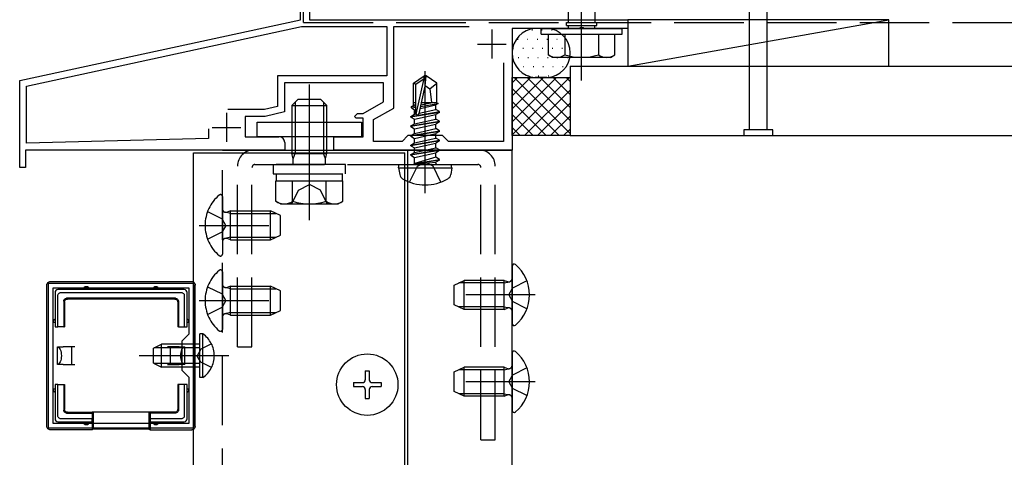
# Model space of a CAD drawing. Extents: x 0 to 3960, y 0 to 6419.
# Drawn here: x 2325 to 2367, y 5200 to 5218 of the extents above; entities that cross this region are included whole.
import ezdxf

# ---------------------------------------------------------------- set-up
doc = ezdxf.new("R2010")
doc.units = 0
doc.linetypes.add('YCENTER_1', pattern=[13, 10, -1, 1, -1])
doc.linetypes.add('YHIDDEN_1', pattern=[4, 3, -1])
for name, color, linetype in [('YKK_11', 7, 'CONTINUOUS'), ('YKK_12', 2, 'CONTINUOUS'), ('YKK_13', 4, 'CONTINUOUS'), ('YSS_K', 3, 'CONTINUOUS')]:
    doc.layers.add(name, color=color, linetype=linetype)

msp = doc.modelspace()

# ---------------------------------------------------------------- linework, layer by layer
at = {"layer": 'YKK_11', "color": 0, "linetype": 'ByBlock', "lineweight": -2}
for p, q in [((2337.425, 5228.401), (2337.425, 5218.401)), ((2337.05, 5218.401), (2337.05, 5223.287)), ((2324.925, 5215.776), (2337.05, 5218.401)), ((2337.425, 5218.401), (2351.175, 5218.401)), ((2351.175, 5218.401), (2351.175, 5218.026)), ((2325.225, 5215.534), (2337.082, 5218.101)), ((2337.082, 5218.101), (2340.775, 5218.101)), ((2340.775, 5218.101), (2340.775, 5215.976)), ((2341.075, 5214.59), (2341.075, 5218.101)), ((2341.075, 5218.101), (2344.324, 5218.101)), ((2349.061, 5218.026), (2346.175, 5218.026)), ((2346.175, 5218.026), (2346.175, 5212.776)), ((2349.107, 5218.056), (2349.061, 5218.026)), ((2349.244, 5218.056), (2349.107, 5218.056)), ((2349.29, 5218.026), (2349.244, 5218.056)), ((2351.175, 5218.026), (2349.29, 5218.026)), ((2345.8, 5216.533), (2345.8, 5213.151)), ((2345.8, 5216.533), (2345.8, 5213.151)), ((2324.925, 5212.026), (2324.925, 5215.776)), ((2340.775, 5215.976), (2336.05, 5215.976)), ((2336.05, 5215.976), (2336.05, 5214.662)), ((2340.625, 5215.676), (2336.35, 5215.676)), ((2336.35, 5215.676), (2336.35, 5214.426)), ((2340.625, 5214.851), (2340.625, 5215.676)), ((2325.225, 5213.076), (2325.225, 5215.534)), ((2339.75, 5214.351), (2340.625, 5214.851)), ((2335.489, 5214.526), (2333.914, 5214.526)), ((2336.05, 5214.662), (2335.489, 5214.526)), ((2336.35, 5214.426), (2335.525, 5214.226)), ((2339.375, 5214.226), (2339.5, 5214.351)), ((2339.5, 5214.351), (2339.75, 5214.351)), ((2340.2, 5214.09), (2341.075, 5214.59)), ((2335.525, 5214.226), (2334.65, 5214.226)), ((2334.65, 5214.226), (2334.65, 5213.351)), ((2339.45, 5214.151), (2339.375, 5214.226)), ((2339.75, 5214.151), (2339.45, 5214.151)), ((2339.75, 5213.351), (2339.75, 5214.151)), ((2340.2, 5213.151), (2340.2, 5214.09)), ((2333.075, 5213.688), (2333.075, 5213.276)), ((2333.075, 5213.688), (2333.075, 5213.276)), ((2333.075, 5213.276), (2325.225, 5213.076)), ((2334.65, 5213.351), (2336.113, 5213.351)), ((2336.363, 5213.101), (2336.363, 5212.776)), ((2338.488, 5212.776), (2338.488, 5213.351)), ((2338.488, 5213.351), (2339.75, 5213.351)), ((2341.425, 5213.151), (2340.2, 5213.151)), ((2341.675, 5213.401), (2341.425, 5213.151)), ((2343.175, 5213.401), (2341.675, 5213.401)), ((2343.425, 5213.151), (2343.175, 5213.401)), ((2345.8, 5213.151), (2343.425, 5213.151)), ((2336.363, 5212.776), (2325.175, 5212.776)), ((2325.175, 5212.776), (2325.175, 5212.026)), ((2346.175, 5212.776), (2338.488, 5212.776)), ((2325.175, 5212.026), (2324.925, 5212.026)), ((2326.175, 5200.776), (2326.175, 5207.026)), ((2326.175, 5207.026), (2332.425, 5207.026)), ((2326.375, 5200.976), (2326.375, 5206.826)), ((2326.375, 5206.826), (2332.225, 5206.826)), ((2332.225, 5206.826), (2332.225, 5204.826)), ((2332.425, 5207.026), (2332.425, 5200.776)), ((2332.225, 5204.826), (2331.925, 5204.526)), ((2331.925, 5204.526), (2331.925, 5203.276)), ((2331.925, 5203.276), (2332.225, 5202.976)), ((2332.225, 5202.976), (2332.225, 5200.976)), ((2332.425, 5200.776), (2326.175, 5200.776)), ((2332.225, 5200.976), (2326.375, 5200.976)), ((2332.225, 5200.976), (2326.375, 5200.976))]:
    msp.add_line(p, q, dxfattribs=at)
at = {"layer": 'YKK_11', "color": 2}
for p, q in [((2345.3, 5217.976), (2345.3, 5216.726)), ((2344.675, 5217.351), (2345.925, 5217.351)), ((2333.85, 5214.376), (2333.85, 5213.126)), ((2333.225, 5213.751), (2334.475, 5213.751))]:
    msp.add_line(p, q, dxfattribs=at)
at = {"layer": 'YKK_11', "color": 0, "linetype": 'ByBlock', "lineweight": -2}
msp.add_arc((2336.113, 5213.101), 0.25, 0, 90, dxfattribs=at)
at = {"layer": 'YKK_12'}
for p, q in [((2337.425, 5212.789), (2337.425, 5214.539)), ((2332.425, 5100.901), (2332.425, 5212.651)), ((2332.425, 5212.651), (2341.55, 5212.651)), ((2333.675, 5212.776), (2346.175, 5212.776)), ((2341.55, 5100.901), (2341.55, 5212.651)), ((2341.675, 5100.776), (2341.675, 5212.776)), ((2346.175, 5100.776), (2346.175, 5212.776))]:
    msp.add_line(p, q, dxfattribs=at)
at = {"layer": 'YKK_12', "linetype": 'YHIDDEN_1'}
msp.add_line((2333.675, 5100.901), (2333.675, 5212.776), dxfattribs=at)
at = {"layer": 'YKK_13', "linetype": 'YCENTER_1'}
for p, q in [((2349.175, 5215.776), (2349.175, 5232.786)), ((2342.425, 5210.916), (2342.425, 5216.184)), ((2333.95, 5203.901), (2330.075, 5203.901))]:
    msp.add_line(p, q, dxfattribs=at)
at = {"layer": 'YKK_13'}
for p, q in [((2356.425, 5213.651), (2356.425, 5222.752)), ((2357.175, 5213.651), (2357.175, 5222.752)), ((2347.032, 5217.964), (2347.057, 5217.964)), ((2347.677, 5218.026), (2347.177, 5218.026)), ((2347.454, 5217.964), (2347.479, 5217.964)), ((2347.876, 5217.964), (2347.901, 5217.964)), ((2346.412, 5217.567), (2346.437, 5217.567)), ((2346.834, 5217.567), (2346.859, 5217.567)), ((2347.256, 5217.567), (2347.281, 5217.567)), ((2347.678, 5217.567), (2347.703, 5217.567)), ((2348.1, 5217.567), (2348.125, 5217.567)), ((2346.214, 5217.17), (2346.239, 5217.17)), ((2346.635, 5217.17), (2346.66, 5217.17)), ((2347.057, 5217.17), (2347.082, 5217.17)), ((2347.479, 5217.17), (2347.504, 5217.17)), ((2347.901, 5217.17), (2347.926, 5217.17)), ((2348.323, 5217.17), (2348.348, 5217.17)), ((2346.437, 5216.773), (2346.462, 5216.773)), ((2346.859, 5216.773), (2346.884, 5216.773)), ((2347.281, 5216.773), (2347.306, 5216.773)), ((2347.703, 5216.773), (2347.728, 5216.773)), ((2348.125, 5216.773), (2348.15, 5216.773)), ((2348.546, 5216.773), (2348.571, 5216.773)), ((2346.66, 5216.376), (2346.685, 5216.376)), ((2347.082, 5216.376), (2347.107, 5216.376)), ((2347.504, 5216.376), (2347.529, 5216.376)), ((2347.926, 5216.376), (2347.951, 5216.376)), ((2348.348, 5216.376), (2348.373, 5216.376)), ((2341.925, 5215.669), (2342.381, 5215.977)), ((2341.925, 5214.706), (2341.925, 5215.669)), ((2341.925, 5215.669), (2342.013, 5215.622)), ((2342.013, 5215.622), (2342.381, 5215.87)), ((2342.013, 5214.373), (2342.013, 5215.622)), ((2342.03, 5214.326), (2342.381, 5215.87)), ((2342.469, 5215.977), (2342.381, 5215.977)), ((2342.381, 5215.87), (2342.381, 5215.977)), ((2342.425, 5215.534), (2342.425, 5215.977)), ((2342.425, 5215.534), (2342.469, 5215.977)), ((2342.925, 5215.669), (2342.469, 5215.977)), ((2342.631, 5215.418), (2342.925, 5215.669)), ((2342.925, 5214.808), (2342.925, 5215.669)), ((2346.175, 5213.401), (2346.175, 5215.901)), ((2346.175, 5215.901), (2348.675, 5215.901)), ((2346.175, 5215.672), (2346.405, 5215.901)), ((2346.175, 5215.111), (2346.966, 5215.901)), ((2346.175, 5214.55), (2347.527, 5215.901)), ((2346.175, 5213.988), (2348.088, 5215.901)), ((2346.175, 5213.427), (2348.65, 5215.901)), ((2348.675, 5213.495), (2346.269, 5215.901)), ((2348.675, 5214.056), (2346.83, 5215.901)), ((2346.884, 5215.979), (2346.909, 5215.979)), ((2347.677, 5215.901), (2347.177, 5215.901)), ((2347.306, 5215.979), (2347.331, 5215.979)), ((2348.675, 5214.617), (2347.391, 5215.901)), ((2347.728, 5215.979), (2347.753, 5215.979)), ((2348.675, 5215.179), (2347.952, 5215.901)), ((2348.675, 5215.74), (2348.514, 5215.901)), ((2348.675, 5215.901), (2348.675, 5213.401)), ((2342.158, 5214.356), (2342.425, 5215.534)), ((2342.425, 5215.565), (2342.631, 5215.418)), ((2342.631, 5215.418), (2342.69, 5214.829)), ((2348.207, 5213.401), (2346.175, 5215.433)), ((2346.711, 5213.401), (2348.675, 5215.366)), ((2341.925, 5214.829), (2342.013, 5214.829)), ((2342.226, 5214.656), (2342.984, 5214.781)), ((2342.243, 5214.734), (2342.734, 5214.829)), ((2342.265, 5214.829), (2342.925, 5214.829)), ((2342.984, 5214.781), (2342.881, 5214.721)), ((2342.925, 5214.808), (2342.984, 5214.781)), ((2347.646, 5213.401), (2346.175, 5214.872)), ((2347.272, 5213.401), (2348.675, 5214.804)), ((2341.807, 5214.226), (2343.043, 5214.432)), ((2343.043, 5214.403), (2341.807, 5214.197)), ((2341.837, 5214.655), (2341.969, 5214.731)), ((2341.837, 5214.655), (2342.013, 5214.689)), ((2341.837, 5214.592), (2341.837, 5214.655)), ((2341.837, 5214.592), (2342.013, 5214.621)), ((2341.837, 5214.592), (2341.969, 5214.515)), ((2341.969, 5214.731), (2342.013, 5214.741)), ((2341.969, 5214.515), (2342.014, 5214.525)), ((2341.969, 5214.319), (2341.969, 5214.515)), ((2342.159, 5214.362), (2342.881, 5214.525)), ((2342.206, 5214.569), (2342.881, 5214.721)), ((2342.881, 5214.525), (2342.881, 5214.721)), ((2343.043, 5214.432), (2342.881, 5214.525)), ((2343.043, 5214.403), (2342.881, 5214.309)), ((2343.043, 5214.403), (2343.043, 5214.432)), ((2335.175, 5213.351), (2335.175, 5213.976)), ((2335.175, 5213.976), (2339.675, 5213.976)), ((2339.675, 5213.976), (2339.675, 5213.351)), ((2341.807, 5214.226), (2341.969, 5214.319)), ((2341.807, 5214.197), (2341.807, 5214.226)), ((2341.807, 5214.197), (2341.969, 5214.103)), ((2341.807, 5213.814), (2343.043, 5214.02)), ((2343.043, 5213.991), (2341.807, 5213.785)), ((2341.969, 5214.319), (2342.026, 5214.332)), ((2341.969, 5214.103), (2342.881, 5214.309)), ((2341.969, 5213.907), (2342.881, 5214.113)), ((2341.969, 5213.907), (2341.969, 5214.103)), ((2342.881, 5214.113), (2342.881, 5214.309)), ((2343.043, 5214.02), (2342.881, 5214.113)), ((2343.043, 5213.991), (2342.881, 5213.897)), ((2343.043, 5213.991), (2343.043, 5214.02)), ((2347.085, 5213.401), (2346.175, 5214.311)), ((2347.833, 5213.401), (2348.675, 5214.243)), ((2341.807, 5213.814), (2341.969, 5213.907)), ((2341.807, 5213.785), (2341.807, 5213.814)), ((2341.807, 5213.785), (2341.969, 5213.691)), ((2341.807, 5213.402), (2343.043, 5213.608)), ((2343.043, 5213.579), (2341.807, 5213.373)), ((2341.807, 5213.402), (2341.969, 5213.495)), ((2341.969, 5213.691), (2342.881, 5213.897)), ((2341.969, 5213.495), (2342.881, 5213.701)), ((2341.969, 5213.495), (2341.969, 5213.691)), ((2341.969, 5213.279), (2342.881, 5213.485)), ((2342.881, 5213.701), (2342.881, 5213.897)), ((2343.043, 5213.608), (2342.881, 5213.701)), ((2343.043, 5213.579), (2342.881, 5213.485)), ((2342.881, 5213.289), (2342.881, 5213.485)), ((2343.043, 5213.579), (2343.043, 5213.608)), ((2346.523, 5213.401), (2346.175, 5213.75)), ((2348.395, 5213.401), (2348.675, 5213.682)), ((2357.425, 5213.651), (2356.175, 5213.651)), ((2356.175, 5213.651), (2356.175, 5213.401)), ((2357.425, 5213.401), (2357.425, 5213.651)), ((2339.675, 5213.351), (2335.175, 5213.351)), ((2341.807, 5213.373), (2341.807, 5213.402)), ((2341.807, 5213.373), (2341.969, 5213.279)), ((2341.807, 5212.99), (2343.043, 5213.196)), ((2343.043, 5213.167), (2341.807, 5212.961)), ((2341.807, 5212.99), (2341.969, 5213.084)), ((2341.969, 5213.084), (2342.881, 5213.289)), ((2341.969, 5213.084), (2341.969, 5213.279)), ((2341.969, 5212.867), (2342.881, 5213.073)), ((2343.043, 5213.196), (2342.881, 5213.289)), ((2343.043, 5213.167), (2342.881, 5213.073)), ((2342.881, 5212.878), (2342.881, 5213.073)), ((2343.043, 5213.167), (2343.043, 5213.196)), ((2348.675, 5213.401), (2346.175, 5213.401)), ((2356.175, 5213.401), (2357.425, 5213.401)), ((2341.807, 5212.961), (2341.807, 5212.99)), ((2341.807, 5212.961), (2341.969, 5212.867)), ((2341.807, 5212.578), (2343.043, 5212.784)), ((2343.043, 5212.755), (2341.807, 5212.549)), ((2341.807, 5212.578), (2341.969, 5212.672)), ((2341.969, 5212.672), (2342.881, 5212.878)), ((2341.969, 5212.672), (2341.969, 5212.867)), ((2341.969, 5212.455), (2342.881, 5212.661)), ((2343.043, 5212.784), (2342.881, 5212.878)), ((2343.043, 5212.755), (2342.881, 5212.661)), ((2342.881, 5212.466), (2342.881, 5212.661)), ((2343.043, 5212.755), (2343.043, 5212.784)), ((2341.807, 5212.549), (2341.807, 5212.578)), ((2341.807, 5212.549), (2341.969, 5212.455)), ((2341.969, 5212.21), (2341.969, 5212.455)), ((2342.881, 5212.466), (2341.984, 5212.196)), ((2341.984, 5212.196), (2343.043, 5212.372)), ((2343.043, 5212.343), (2341.984, 5212.166)), ((2341.984, 5212.166), (2342.881, 5212.249)), ((2343.043, 5212.372), (2342.881, 5212.466)), ((2343.043, 5212.343), (2342.881, 5212.249)), ((2342.881, 5212.21), (2342.881, 5212.249)), ((2343.043, 5212.343), (2343.043, 5212.372)), ((2343.043, 5212.343), (2343.043, 5212.372)), ((2341.274, 5212.004), (2341.3, 5212.151)), ((2341.274, 5212.004), (2341.325, 5211.717)), ((2341.274, 5212.004), (2343.576, 5212.004)), ((2341.3, 5212.151), (2343.55, 5212.151)), ((2341.984, 5212.166), (2341.984, 5212.196)), ((2343.576, 5212.004), (2343.526, 5211.717)), ((2343.576, 5212.004), (2343.55, 5212.151)), ((2346.175, 5207.767), (2346.175, 5205.286)), ((2346.816, 5207.126), (2346.187, 5206.813)), ((2326.1, 5200.851), (2326.1, 5206.951)), ((2326.25, 5207.101), (2332.351, 5207.101)), ((2327.8, 5206.751), (2326.575, 5206.751)), ((2330.8, 5206.751), (2327.8, 5206.751)), ((2332.025, 5206.751), (2330.8, 5206.751)), ((2332.5, 5200.851), (2332.5, 5206.951)), ((2326.45, 5206.626), (2326.45, 5205.401)), ((2326.575, 5205.151), (2326.575, 5206.503)), ((2326.699, 5206.626), (2331.902, 5206.626)), ((2331.65, 5206.376), (2326.95, 5206.376)), ((2331.618, 5206.343), (2326.983, 5206.343)), ((2332.025, 5206.503), (2332.025, 5205.151)), ((2332.15, 5205.401), (2332.15, 5206.626)), ((2326.825, 5206.251), (2326.825, 5205.151)), ((2326.858, 5206.218), (2326.858, 5205.151)), ((2331.743, 5206.218), (2331.743, 5205.151)), ((2331.775, 5206.251), (2331.775, 5205.151)), ((2346.816, 5205.926), (2346.187, 5206.24)), ((2326.45, 5205.401), (2326.45, 5205.151)), ((2326.45, 5205.151), (2326.575, 5205.151)), ((2326.825, 5205.151), (2326.575, 5205.151)), ((2326.825, 5205.151), (2326.858, 5205.151)), ((2331.775, 5205.151), (2331.743, 5205.151)), ((2331.775, 5205.151), (2332.025, 5205.151)), ((2332.025, 5205.151), (2332.15, 5205.151)), ((2332.15, 5205.151), (2332.15, 5205.401)), ((2326.55, 5204.276), (2326.8, 5204.276)), ((2326.55, 5203.526), (2326.55, 5204.276)), ((2327.175, 5204.276), (2326.8, 5204.276)), ((2327.175, 5203.901), (2327.175, 5204.276)), ((2327.3, 5204.276), (2327.175, 5204.276)), ((2331.425, 5204.276), (2331.3, 5204.276)), ((2331.8, 5204.276), (2331.425, 5204.276)), ((2331.425, 5204.276), (2331.425, 5203.901)), ((2331.8, 5204.276), (2332.05, 5204.276)), ((2332.05, 5203.526), (2332.05, 5204.276)), ((2327.175, 5203.526), (2327.175, 5203.901)), ((2331.425, 5203.901), (2331.425, 5203.526)), ((2346.175, 5204.017), (2346.175, 5201.536)), ((2326.8, 5203.526), (2326.55, 5203.526)), ((2326.8, 5203.526), (2327.175, 5203.526)), ((2327.175, 5203.526), (2327.3, 5203.526)), ((2331.3, 5203.526), (2331.425, 5203.526)), ((2331.425, 5203.526), (2331.8, 5203.526)), ((2332.05, 5203.526), (2331.8, 5203.526)), ((2346.816, 5203.376), (2346.187, 5203.063)), ((2326.45, 5202.651), (2326.45, 5202.401)), ((2326.575, 5202.651), (2326.45, 5202.651)), ((2326.575, 5201.299), (2326.575, 5202.651)), ((2326.575, 5202.651), (2326.825, 5202.651)), ((2326.825, 5202.651), (2326.825, 5201.551)), ((2326.825, 5202.651), (2326.858, 5202.651)), ((2326.858, 5202.651), (2326.858, 5201.584)), ((2331.775, 5202.651), (2331.743, 5202.651)), ((2331.743, 5202.651), (2331.743, 5201.584)), ((2332.025, 5202.651), (2331.775, 5202.651)), ((2331.775, 5202.651), (2331.775, 5201.551)), ((2332.025, 5202.651), (2332.025, 5201.299)), ((2332.15, 5202.651), (2332.025, 5202.651)), ((2332.15, 5202.401), (2332.15, 5202.651)), ((2346.816, 5202.176), (2346.187, 5202.49)), ((2326.45, 5202.401), (2326.45, 5201.176)), ((2332.15, 5201.176), (2332.15, 5202.401)), ((2328.05, 5201.176), (2326.699, 5201.176)), ((2326.95, 5201.426), (2328.05, 5201.426)), ((2326.983, 5201.459), (2328.05, 5201.459)), ((2328.05, 5201.426), (2328.05, 5201.459)), ((2330.55, 5201.459), (2328.05, 5201.459)), ((2328.05, 5201.426), (2328.05, 5201.176)), ((2328.05, 5201.051), (2328.05, 5201.176)), ((2328.1, 5201.459), (2328.1, 5200.724)), ((2330.5, 5201.459), (2330.5, 5200.724)), ((2331.618, 5201.459), (2330.55, 5201.459)), ((2330.55, 5201.426), (2330.55, 5201.459)), ((2331.65, 5201.426), (2330.55, 5201.426)), ((2330.55, 5201.426), (2330.55, 5201.176)), ((2331.902, 5201.176), (2330.55, 5201.176)), ((2330.55, 5201.176), (2330.55, 5201.051)), ((2326.575, 5201.051), (2327.8, 5201.051)), ((2327.8, 5201.051), (2328.05, 5201.051)), ((2328.05, 5201.051), (2328.05, 5200.701)), ((2330.55, 5201.051), (2330.8, 5201.051)), ((2330.55, 5201.051), (2330.55, 5200.701)), ((2330.8, 5201.051), (2332.025, 5201.051)), ((2328.05, 5200.701), (2326.25, 5200.701)), ((2328.1, 5200.724), (2328.05, 5200.701)), ((2330.5, 5200.724), (2328.1, 5200.724)), ((2330.5, 5200.724), (2330.55, 5200.701)), ((2330.55, 5200.701), (2332.351, 5200.701))]:
    msp.add_line(p, q, dxfattribs=at)
at = {"layer": 'YKK_13', "linetype": 'Continuous'}
for p, q in [((2348.613, 5218.276), (2348.613, 5219.026)), ((2349.738, 5219.276), (2349.738, 5218.276)), ((2348.525, 5218.276), (2349.825, 5218.276)), ((2348.525, 5218.151), (2348.525, 5218.276)), ((2349.825, 5218.151), (2349.825, 5218.276)), ((2347.425, 5218.026), (2350.925, 5218.026)), ((2347.425, 5217.776), (2347.425, 5218.026)), ((2347.425, 5217.776), (2350.925, 5217.776)), ((2347.738, 5217.776), (2347.738, 5216.884)), ((2347.738, 5217.776), (2350.613, 5217.776)), ((2348.454, 5217.776), (2348.454, 5216.888)), ((2348.525, 5218.151), (2349.825, 5218.151)), ((2348.613, 5218.026), (2348.613, 5218.151)), ((2349.738, 5218.026), (2349.738, 5218.151)), ((2349.897, 5217.776), (2349.897, 5216.888)), ((2350.613, 5216.884), (2350.613, 5217.776)), ((2350.925, 5217.776), (2350.925, 5218.026)), ((2347.925, 5216.776), (2347.738, 5216.885)), ((2350.425, 5216.776), (2350.613, 5216.885)), ((2350.425, 5216.776), (2347.925, 5216.776)), ((2339.838, 5203.251), (2340.013, 5203.251)), ((2339.838, 5203.251), (2339.838, 5202.864)), ((2340.013, 5203.251), (2340.013, 5202.864)), ((2339.325, 5202.739), (2339.325, 5202.564)), ((2339.325, 5202.739), (2339.713, 5202.739)), ((2339.325, 5202.564), (2339.713, 5202.564)), ((2339.838, 5202.439), (2339.838, 5202.051)), ((2340.013, 5202.439), (2340.013, 5202.051)), ((2340.138, 5202.739), (2340.525, 5202.739)), ((2340.138, 5202.564), (2340.525, 5202.564)), ((2340.525, 5202.739), (2340.525, 5202.564)), ((2339.838, 5202.051), (2340.013, 5202.051))]:
    msp.add_line(p, q, dxfattribs=at)
at = {"layer": 'YKK_13', "linetype": 'YHIDDEN_1'}
for p, q in [((2337.425, 5209.746), (2337.425, 5215.599)), ((2336.675, 5214.701), (2336.925, 5214.951)), ((2336.81, 5214.836), (2336.81, 5212.626)), ((2337.925, 5214.951), (2336.925, 5214.951)), ((2338.175, 5214.701), (2337.925, 5214.951)), ((2338.04, 5214.836), (2338.04, 5212.626)), ((2336.675, 5214.701), (2336.675, 5212.626)), ((2336.675, 5214.701), (2338.175, 5214.701)), ((2338.175, 5212.626), (2338.175, 5214.701)), ((2335.025, 5212.776), (2344.75, 5212.776)), ((2336.675, 5212.626), (2338.175, 5212.626)), ((2336.725, 5212.391), (2336.675, 5212.626)), ((2336.725, 5212.391), (2336.81, 5212.626)), ((2336.725, 5212.151), (2336.725, 5212.391)), ((2338.125, 5212.391), (2338.04, 5212.626)), ((2338.125, 5212.391), (2338.175, 5212.626)), ((2338.125, 5212.151), (2338.125, 5212.391)), ((2342.088, 5212.074), (2342.425, 5212.253)), ((2342.762, 5212.074), (2342.425, 5212.253)), ((2334.325, 5204.276), (2334.325, 5212.076)), ((2334.95, 5204.276), (2334.95, 5212.026)), ((2335.075, 5212.151), (2342.1, 5212.151)), ((2338.988, 5212.151), (2335.863, 5212.151)), ((2335.863, 5212.151), (2335.863, 5211.751)), ((2338.988, 5211.751), (2338.988, 5212.151)), ((2341.748, 5211.392), (2342.088, 5212.074)), ((2342.1, 5212.151), (2344.7, 5212.151)), ((2343.102, 5211.392), (2342.762, 5212.074)), ((2344.825, 5200.276), (2344.825, 5212.026)), ((2345.45, 5200.276), (2345.45, 5212.076)), ((2335.863, 5211.751), (2338.988, 5211.751)), ((2335.982, 5211.451), (2338.869, 5211.451)), ((2335.982, 5210.563), (2335.982, 5211.451)), ((2336, 5211.751), (2336, 5211.451)), ((2336, 5211.751), (2338.85, 5211.751)), ((2336.704, 5210.563), (2336.704, 5211.451)), ((2338.147, 5210.563), (2338.147, 5211.451)), ((2338.85, 5211.451), (2338.85, 5211.751)), ((2338.869, 5210.563), (2338.869, 5211.451)), ((2336.663, 5210.451), (2336.95, 5211.04)), ((2336.95, 5211.04), (2337.425, 5211.293)), ((2337.9, 5211.04), (2337.425, 5211.293)), ((2338.188, 5210.451), (2337.9, 5211.04)), ((2333.675, 5210.767), (2333.675, 5208.286)), ((2336.175, 5210.451), (2335.982, 5210.563)), ((2338.675, 5210.451), (2338.869, 5210.563)), ((2333.035, 5210.126), (2333.664, 5209.813)), ((2334.025, 5210.043), (2333.794, 5210.092)), ((2334.025, 5210.151), (2333.876, 5210.097)), ((2334.025, 5208.901), (2334.025, 5210.151)), ((2334.025, 5210.151), (2335.75, 5210.151)), ((2335.75, 5208.901), (2335.75, 5210.151)), ((2336.175, 5209.951), (2335.75, 5210.151)), ((2336.175, 5210.451), (2338.675, 5210.451)), ((2333.816, 5209.526), (2333.664, 5209.813)), ((2334.025, 5210.043), (2335.98, 5210.043)), ((2336.175, 5209.101), (2336.175, 5209.951)), ((2332.675, 5209.526), (2336.307, 5209.526)), ((2333.035, 5208.926), (2333.664, 5209.24)), ((2333.816, 5209.526), (2333.664, 5209.24)), ((2334.025, 5209.01), (2333.794, 5208.961)), ((2334.025, 5208.901), (2333.876, 5208.955)), ((2334.025, 5209.01), (2335.98, 5209.01)), ((2334.025, 5208.901), (2335.75, 5208.901)), ((2335.75, 5208.901), (2336.175, 5209.101)), ((2333.675, 5207.517), (2333.675, 5205.036)), ((2343.675, 5206.951), (2344.1, 5207.151)), ((2345.825, 5207.151), (2344.1, 5207.151)), ((2344.1, 5205.901), (2344.1, 5207.151)), ((2345.825, 5205.901), (2345.825, 5207.151)), ((2345.825, 5207.151), (2345.974, 5207.097)), ((2333.035, 5206.876), (2333.664, 5206.563)), ((2334.025, 5206.793), (2333.794, 5206.842)), ((2334.025, 5206.901), (2333.876, 5206.847)), ((2334.025, 5205.651), (2334.025, 5206.901)), ((2334.025, 5206.901), (2335.75, 5206.901)), ((2334.025, 5206.793), (2335.98, 5206.793)), ((2335.75, 5205.651), (2335.75, 5206.901)), ((2336.175, 5206.701), (2335.75, 5206.901)), ((2336.175, 5205.851), (2336.175, 5206.701)), ((2343.675, 5206.101), (2343.675, 5206.951)), ((2345.825, 5207.043), (2343.87, 5207.043)), ((2345.825, 5207.043), (2346.056, 5207.092)), ((2346.034, 5206.526), (2346.187, 5206.813)), ((2332.675, 5206.276), (2336.307, 5206.276)), ((2333.816, 5206.276), (2333.664, 5206.563)), ((2333.816, 5206.276), (2333.664, 5205.99)), ((2347.175, 5206.526), (2343.543, 5206.526)), ((2346.034, 5206.526), (2346.187, 5206.24)), ((2333.035, 5205.676), (2333.664, 5205.99)), ((2335.75, 5205.651), (2336.175, 5205.851)), ((2344.1, 5205.901), (2343.675, 5206.101)), ((2345.825, 5206.01), (2343.87, 5206.01)), ((2345.825, 5205.901), (2344.1, 5205.901)), ((2345.825, 5206.01), (2346.056, 5205.961)), ((2345.825, 5205.901), (2345.974, 5205.955)), ((2334.025, 5205.76), (2333.794, 5205.711)), ((2334.025, 5205.651), (2333.876, 5205.705)), ((2334.025, 5205.76), (2335.98, 5205.76)), ((2334.025, 5205.651), (2335.75, 5205.651)), ((2332.827, 5204.838), (2332.7, 5204.838)), ((2332.7, 5202.963), (2332.7, 5204.838)), ((2332.827, 5202.963), (2332.827, 5204.838)), ((2330.7, 5204.226), (2331.05, 5204.401)), ((2330.7, 5203.576), (2330.7, 5204.226)), ((2332.7, 5204.237), (2330.723, 5204.237)), ((2331.05, 5203.401), (2331.05, 5204.401)), ((2332.7, 5204.401), (2331.05, 5204.401)), ((2332.739, 5204.187), (2332.586, 5203.901)), ((2333.203, 5204.413), (2332.739, 5204.187)), ((2334.325, 5204.276), (2334.95, 5204.276)), ((2332.739, 5203.615), (2332.586, 5203.901)), ((2330.7, 5203.576), (2331.05, 5203.401)), ((2332.7, 5203.565), (2330.723, 5203.565)), ((2332.7, 5203.401), (2331.05, 5203.401)), ((2333.203, 5203.388), (2332.739, 5203.615)), ((2343.675, 5203.201), (2344.1, 5203.401)), ((2345.825, 5203.293), (2343.87, 5203.293)), ((2345.825, 5203.401), (2344.1, 5203.401)), ((2344.1, 5202.151), (2344.1, 5203.401)), ((2345.825, 5202.151), (2345.825, 5203.401)), ((2345.825, 5203.401), (2345.974, 5203.347)), ((2345.825, 5203.293), (2346.056, 5203.342)), ((2332.827, 5202.963), (2332.7, 5202.963)), ((2343.675, 5202.351), (2343.675, 5203.201)), ((2346.034, 5202.776), (2346.187, 5203.063)), ((2347.175, 5202.776), (2343.543, 5202.776)), ((2346.034, 5202.776), (2346.187, 5202.49)), ((2344.1, 5202.151), (2343.675, 5202.351)), ((2345.825, 5202.26), (2343.87, 5202.26)), ((2345.825, 5202.151), (2344.1, 5202.151)), ((2345.825, 5202.26), (2346.056, 5202.211)), ((2345.825, 5202.151), (2345.974, 5202.205)), ((2344.825, 5200.276), (2345.45, 5200.276))]:
    msp.add_line(p, q, dxfattribs=at)
at = {"layer": 'YKK_13', "extrusion": (0, 0, -1), "flags": 128}
for points in [[(-2326.1, 5206.951), (-2326.103, 5206.98), (-2326.112, 5207.009), (-2326.125, 5207.034), (-2326.144, 5207.057), (-2326.167, 5207.076), (-2326.193, 5207.09), (-2326.221, 5207.098), (-2326.25, 5207.101)], [(-2332.351, 5207.101), (-2332.38, 5207.098), (-2332.408, 5207.09), (-2332.434, 5207.076), (-2332.456, 5207.057), (-2332.475, 5207.034), (-2332.489, 5207.009), (-2332.497, 5206.98), (-2332.5, 5206.951)], [(-2326.575, 5206.503), (-2326.578, 5206.527), (-2326.585, 5206.55), (-2326.596, 5206.571), (-2326.611, 5206.59), (-2326.63, 5206.605), (-2326.651, 5206.617), (-2326.674, 5206.624), (-2326.699, 5206.626)], [(-2326.825, 5206.251), (-2326.828, 5206.275), (-2326.835, 5206.299), (-2326.846, 5206.32), (-2326.862, 5206.339), (-2326.881, 5206.355), (-2326.902, 5206.366), (-2326.926, 5206.374), (-2326.95, 5206.376)], [(-2326.858, 5206.218), (-2326.86, 5206.243), (-2326.867, 5206.266), (-2326.879, 5206.288), (-2326.895, 5206.307), (-2326.914, 5206.322), (-2326.935, 5206.334), (-2326.959, 5206.341), (-2326.983, 5206.343)], [(-2331.618, 5206.343), (-2331.642, 5206.341), (-2331.665, 5206.334), (-2331.687, 5206.322), (-2331.706, 5206.307), (-2331.721, 5206.288), (-2331.733, 5206.266), (-2331.74, 5206.243), (-2331.743, 5206.218)], [(-2331.65, 5206.376), (-2331.675, 5206.374), (-2331.698, 5206.366), (-2331.72, 5206.355), (-2331.739, 5206.339), (-2331.754, 5206.32), (-2331.766, 5206.299), (-2331.773, 5206.275), (-2331.775, 5206.251)], [(-2331.902, 5206.626), (-2331.926, 5206.624), (-2331.949, 5206.617), (-2331.971, 5206.605), (-2331.989, 5206.59), (-2332.005, 5206.571), (-2332.016, 5206.55), (-2332.023, 5206.527), (-2332.025, 5206.503)], [(-2326.55, 5204.276), (-2326.584, 5204.269), (-2326.617, 5204.247), (-2326.647, 5204.213), (-2326.674, 5204.166), (-2326.696, 5204.109), (-2326.712, 5204.044), (-2326.722, 5203.974), (-2326.725, 5203.901), (-2326.722, 5203.828), (-2326.712, 5203.757), (-2326.696, 5203.693), (-2326.674, 5203.636), (-2326.647, 5203.589), (-2326.617, 5203.555), (-2326.584, 5203.533), (-2326.55, 5203.526)], [(-2332.05, 5203.526), (-2332.016, 5203.533), (-2331.983, 5203.555), (-2331.953, 5203.589), (-2331.927, 5203.636), (-2331.905, 5203.693), (-2331.889, 5203.757), (-2331.879, 5203.828), (-2331.875, 5203.901), (-2331.879, 5203.974), (-2331.889, 5204.044), (-2331.905, 5204.109), (-2331.927, 5204.166), (-2331.953, 5204.213), (-2331.983, 5204.247), (-2332.016, 5204.269), (-2332.05, 5204.276)], [(-2326.699, 5201.176), (-2326.674, 5201.178), (-2326.651, 5201.185), (-2326.63, 5201.197), (-2326.611, 5201.212), (-2326.596, 5201.231), (-2326.585, 5201.252), (-2326.578, 5201.275), (-2326.575, 5201.299)], [(-2326.95, 5201.426), (-2326.926, 5201.428), (-2326.902, 5201.435), (-2326.881, 5201.447), (-2326.862, 5201.463), (-2326.846, 5201.482), (-2326.835, 5201.503), (-2326.828, 5201.527), (-2326.825, 5201.551)], [(-2326.983, 5201.459), (-2326.959, 5201.461), (-2326.935, 5201.468), (-2326.914, 5201.48), (-2326.895, 5201.495), (-2326.879, 5201.514), (-2326.867, 5201.536), (-2326.86, 5201.559), (-2326.858, 5201.584)], [(-2331.743, 5201.584), (-2331.74, 5201.559), (-2331.733, 5201.536), (-2331.721, 5201.514), (-2331.706, 5201.495), (-2331.687, 5201.48), (-2331.665, 5201.468), (-2331.642, 5201.461), (-2331.618, 5201.459)], [(-2331.775, 5201.551), (-2331.773, 5201.527), (-2331.766, 5201.503), (-2331.754, 5201.482), (-2331.739, 5201.463), (-2331.72, 5201.447), (-2331.698, 5201.435), (-2331.675, 5201.428), (-2331.65, 5201.426)], [(-2332.025, 5201.299), (-2332.023, 5201.275), (-2332.016, 5201.252), (-2332.005, 5201.231), (-2331.989, 5201.212), (-2331.971, 5201.197), (-2331.949, 5201.185), (-2331.926, 5201.178), (-2331.902, 5201.176)], [(-2326.25, 5200.701), (-2326.221, 5200.704), (-2326.193, 5200.712), (-2326.167, 5200.726), (-2326.144, 5200.745), (-2326.125, 5200.767), (-2326.112, 5200.793), (-2326.103, 5200.821), (-2326.1, 5200.851)], [(-2332.5, 5200.851), (-2332.497, 5200.821), (-2332.489, 5200.793), (-2332.475, 5200.767), (-2332.456, 5200.745), (-2332.434, 5200.726), (-2332.408, 5200.712), (-2332.38, 5200.704), (-2332.351, 5200.701)]]:
    msp.add_lwpolyline(points, dxfattribs=at)
at = {"layer": 'YKK_13', "linetype": 'Continuous'}
msp.add_circle((2339.925, 5202.651), 1.325, dxfattribs=at)
at = {"layer": 'YKK_13'}
for centre, radius, start, end in [((2347.24, 5216.964), 1.064, 93.3665, 266.6335), ((2347.622, 5216.964), 1.064, 272.9724, 87.0276), ((2342.086, 5214.373), 0.0731, 180, 347.191), ((2341.91, 5212.21), 0.0589, 270, 0), ((2342.94, 5212.21), 0.0589, 180, 270), ((2341.586, 5211.763), 0.265, 190, 239.3641), ((2342.425, 5213.181), 1.913, 239.3641, 300.6359), ((2343.265, 5211.763), 0.265, 300.6359, 350), ((2346.26, 5207.767), 0.0848, 50.1596, 180), ((2345.225, 5206.526), 1.7, 309.8404, 50.1596), ((2326.575, 5206.626), 0.125, 90.7744, 179.2256), ((2326.575, 5206.626), 0.125, 90, 90.7744), ((2327.8, 5206.751), 0.125, 0, 180), ((2330.8, 5206.751), 0.125, 0, 180), ((2332.025, 5206.626), 0.125, 89.2256, 90), ((2332.025, 5206.626), 0.125, 0.7744, 89.2256), ((2326.575, 5206.626), 0.125, 179.2256, 180), ((2332.025, 5206.626), 0.125, 0, 0.7744), ((2326.45, 5205.401), 0.075, 90, 270), ((2332.15, 5205.401), 0.075, 270, 90), ((2346.26, 5205.286), 0.0848, 180, 309.8404), ((2346.26, 5204.017), 0.0848, 50.1596, 180), ((2345.225, 5202.776), 1.7, 309.8404, 50.1596), ((2326.45, 5202.401), 0.075, 90, 270), ((2332.15, 5202.401), 0.075, 270, 90), ((2326.575, 5201.176), 0.125, 180, 180.7744), ((2326.575, 5201.176), 0.125, 180.7744, 269.2256), ((2332.025, 5201.176), 0.125, 270.7744, 359.2256), ((2332.025, 5201.176), 0.125, 359.2256, 0), ((2346.26, 5201.536), 0.0848, 180, 309.8404), ((2326.575, 5201.176), 0.125, 269.2256, 270), ((2327.8, 5201.051), 0.125, 180, 0), ((2330.8, 5201.051), 0.125, 180, 0), ((2332.025, 5201.176), 0.125, 270, 270.7744)]:
    msp.add_arc(centre, radius, start, end, dxfattribs=at)
at = {"layer": 'YKK_13', "linetype": 'Continuous'}
for centre, radius, start, end in [((2348.093, 5217.415), 0.639, 236.2518, 304.3842), ((2349.175, 5219.165), 2.388, 252.412, 287.588), ((2350.258, 5217.415), 0.639, 235.6158, 303.7482), ((2339.713, 5202.864), 0.125, 270, 0), ((2340.138, 5202.864), 0.125, 180, 270), ((2339.713, 5202.439), 0.125, 0, 90), ((2340.138, 5202.439), 0.125, 90, 180)]:
    msp.add_arc(centre, radius, start, end, dxfattribs=at)
at = {"layer": 'YKK_13', "linetype": 'YHIDDEN_1'}
for centre, radius, start, end in [((2335.025, 5212.076), 0.7, 90, 180), ((2344.75, 5212.076), 0.7, 0, 90), ((2335.075, 5212.026), 0.125, 90, 180), ((2344.7, 5212.026), 0.125, 0, 90), ((2334.625, 5209.526), 1.7, 129.8404, 230.1596), ((2333.59, 5210.767), 0.0848, 0, 129.8404), ((2336.343, 5211.09), 0.639, 235.6171, 304.3829), ((2337.425, 5212.84), 2.388, 252.4128, 287.5872), ((2338.508, 5211.09), 0.639, 235.6171, 304.3829), ((2333.825, 5210.238), 0.15, 180, 289.9696), ((2333.825, 5208.815), 0.15, 70.0304, 180), ((2333.59, 5208.286), 0.0848, 230.1596, 0), ((2334.625, 5206.276), 1.7, 129.8404, 230.1596), ((2333.59, 5207.517), 0.0848, 0, 129.8404), ((2346.025, 5207.238), 0.15, 250.0304, 0), ((2333.825, 5206.988), 0.15, 180, 289.9696), ((2346.025, 5205.815), 0.15, 0, 109.9696), ((2333.825, 5205.565), 0.15, 70.0304, 180), ((2333.59, 5205.036), 0.0848, 230.1596, 0), ((2332.194, 5203.901), 1.132, 304.0667, 55.9333), ((2346.025, 5203.488), 0.15, 250.0304, 0), ((2346.025, 5202.065), 0.15, 0, 109.9696)]:
    msp.add_arc(centre, radius, start, end, dxfattribs=at)
at = {"layer": 'YSS_K', "linetype": 'YHIDDEN_1'}
for q in [(2337.175, 5562.451), (2564.675, 5218.276)]:
    msp.add_line((2337.175, 5218.276), q, dxfattribs=at)
at = {"layer": 'YSS_K'}
for p, q in [((2351.175, 5218.401), (2351.175, 5216.401)), ((2362.425, 5218.401), (2351.175, 5218.401)), ((2351.175, 5216.401), (2362.425, 5218.401)), ((2362.425, 5216.401), (2362.425, 5218.401)), ((2348.675, 5216.401), (2348.675, 5213.401)), ((2348.675, 5216.401), (2562.425, 5216.401)), ((2351.175, 5216.401), (2362.425, 5216.401)), ((2348.675, 5213.401), (2562.425, 5213.401))]:
    msp.add_line(p, q, dxfattribs=at)

doc.saveas('drawing.dxf')
